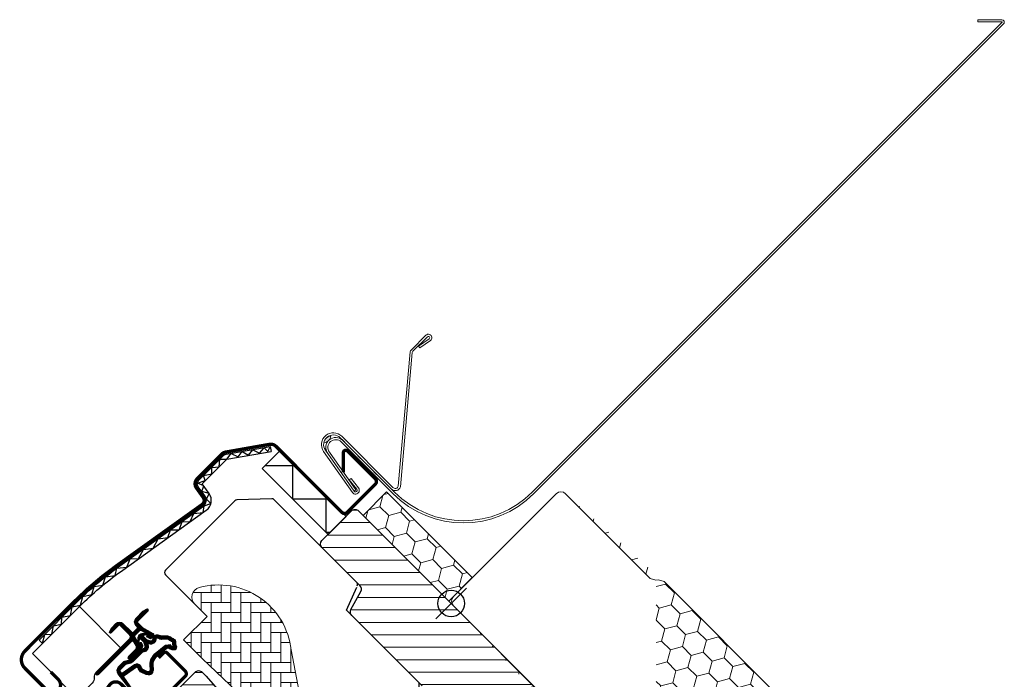
# Model space of a CAD drawing. Extents: x -7 to 2442, y -120 to 1541.
# Drawn here: x 2146 to 2442, y 1255 to 1453 of the extents above; entities that cross this region are included whole.
import ezdxf

# ---------------------------------------------------------------- set-up
doc = ezdxf.new("R2010")
doc.units = 0
doc.header["$LTSCALE"] = 10
doc.header["$MEASUREMENT"] = 0
doc.layers.get('0').update_dxf_attribs({"linetype": 'CONTINUOUS'})
doc.layers.get('Defpoints').update_dxf_attribs({"color": 3, "linetype": 'CONTINUOUS'})
for name, color, linetype, lineweight in [('VELUX-BDX', 6, 'CONTINUOUS', 18), ('VELUX_DICHTUNGEN', 254, 'CONTINUOUS', 5), ('VELUX_EDN', 4, 'CONTINUOUS', 18), ('VELUX_SCHRAFFUR', 252, 'CONTINUOUS', 5)]:
    doc.layers.add(name, color=color, linetype=linetype, lineweight=lineweight)
for name, color, linetype in [('VELUX-VERTIEFTER EINBAU', 160, 'CONTINUOUS'), ('VELUX_ABDECKBLECH', 4, 'CONTINUOUS'), ('VELUX_FENSTERRAHMEN', 2, 'CONTINUOUS')]:
    doc.layers.add(name, color=color, linetype=linetype)
pattern_1 = [(45, (-1402.792975269709, -1009.208750446799), (-0.1767766952966369, 0.1767766952966369), [])]

# ---------------------------------------------------------------- blocks, each defined once
blk = doc.blocks.new('GGL O')
at = {"layer": 'VELUX_DICHTUNGEN'}
h = blk.add_hatch(dxfattribs=at)
h.set_pattern_fill('ANSI31', color=256, scale=2, style=0)
h.set_pattern_definition(pattern_1)
edge = h.paths.add_edge_path()
edge.add_arc((-103.3, -66.09999999999994), 0.3500000000001648, 4.652697134024439e-12, 165.8883249857776)
edge.add_line((-103.6394378240202, -66.01466557772778), (-103.9409467063028, -67.21398838556661))
edge.add_arc((-103.6499999999999, -67.28713217608517), 0.2999999999998986, 165.8883249858517, 180.0000000000841)
edge.add_line((-103.9499999999998, -67.2871321760856), (-103.9499999999998, -70.29999999999995))
edge.add_arc((-102.4499999999998, -70.29999999999995), 1.5, 180, 270)
edge.add_line((-102.4499999999998, -71.79999999999995), (-102, -71.79999999999995))
edge.add_arc((-102, -72.29999999999995), 0.5, 0, 90, ccw=False)
edge.add_line((-101.5, -72.29999999999995), (-101.5, -73.60000000000014))
edge.add_arc((-101.9999999999999, -73.60000000000002), 0.4999999999998863, 269.999999999987, 359.999999999987, ccw=False)
edge.add_line((-102, -74.09999999999991), (-105.5999999999999, -74.09999999999968))
edge.add_arc((-105.5999999999999, -75.59999999999968), 1.5, 90, 180)
edge.add_line((-107.0999999999999, -75.59999999999968), (-107.0999999999999, -77.41286782391421))
edge.add_arc((-106.8, -77.41286782391465), 0.2999999999998977, 179.9999999999159, 194.1116750141483)
edge.add_line((-107.0909467063029, -77.48601161443321), (-106.7894378240198, -78.68533442227204))
edge.add_arc((-106.4499999999998, -78.59999999999987), 0.3499999999999347, 194.1116750142337, 359.9999999999931)
edge.add_line((-106.0999999999999, -78.59999999999991), (-106.0999999999999, -75.59999999999968))
edge.add_arc((-105.5999999999999, -75.59999999999968), 0.5, 90, 180, ccw=False)
edge.add_line((-105.5999999999999, -75.09999999999968), (-101.9499999999998, -75.09999999999968))
edge.add_arc((-101.9499999999999, -76.0999999999998), 1.000000000000114, -6.480149750132114e-12, 89.99999999999352, ccw=False)
edge.add_line((-100.9499999999998, -76.09999999999991), (-100.9499999999998, -90.20000000000005))
edge.add_arc((-100.4499999999998, -90.20000000000005), 0.5, 180, 360)
edge.add_line((-99.94999999999982, -90.20000000000005), (-99.95000000000027, -76.2375930223468))
edge.add_arc((-99.45000000000005, -76.23759302234697), 0.5000000000002274, 74.9999999999855, 179.9999999999804, ccw=False)
edge.add_line((-99.3205904774486, -75.75463010920225), (-98.14118095489766, -76.07065193831545))
edge.add_arc((-98.40000000000016, -77.0365777646046), 1.000000000000074, 3.183231456205249e-12, 75.00000000000239, ccw=False)
edge.add_line((-97.40000000000009, -77.03657776460454), (-97.40000000000009, -80))
edge.add_arc((-96.90000000000009, -80), 0.5, 180, 360)
edge.add_line((-96.40000000000009, -80), (-96.40000000000009, -74.99461967078355))
edge.add_arc((-96.90000000000009, -74.99461967078378), 0.5, 2.605510395054913e-11, 75.00000000000556)
edge.add_line((-96.77059047744888, -74.51165675763923), (-97.52235428646918, -74.31022225211314))
edge.add_arc((-97.6, -74.59999999999994), 0.3000000000000938, 74.99999999999348, 179.9999999999946)
edge.add_line((-97.90000000000009, -74.59999999999991), (-97.90000000000009, -74.70903238814753))
edge.add_arc((-98.2000000000002, -74.70903238814749), 0.3000000000001108, 254.99999999999682, 359.99999999999187, ccw=False)
edge.add_line((-98.277645713531, -74.99881013603431), (-100.1294095225512, -74.50263151883405))
edge.add_arc((-99.99999999999996, -74.01966860568947), 0.500000000000039, 180.0000000000032, 255.0000000000016, ccw=False)
edge.add_line((-100.5, -74.0196686056895), (-100.5, -72.18033139431031))
edge.add_arc((-100.0013731175635, -72.17927776414618), 0.4986279956288686, 104.8789305714285, 180.1210694285649, ccw=False)
edge.add_line((-100.1294095225512, -71.69736848116577), (-98.27764571353055, -71.20118986396574))
edge.add_arc((-98.19999999999997, -71.49096761185238), 0.2999999999998803, -2.4385826691286638e-11, 104.9999999999697, ccw=False)
edge.add_line((-97.90000000000009, -71.49096761185251), (-97.90000000000009, -71.59999999999968))
edge.add_arc((-97.59999999999991, -71.59999999999977), 0.3000000000001819, 179.9999999999837, 284.9999999999852)
edge.add_line((-97.52235428646918, -71.88977774788668), (-96.77059047744842, -71.68834324236082))
edge.add_arc((-96.89999999999995, -71.2053803292165), 0.4999999999998618, 285.0000000000358, 360.0000000000261)
edge.add_line((-96.40000000000009, -71.20538032921627), (-96.39999999999964, -70.3144127173639))
edge.add_arc((-96.89999999999995, -70.31441271736395), 0.5000000000003126, 6.513775987633209e-12, 105.0000000000017)
edge.add_line((-97.0294095225513, -69.83144980421912), (-100.5805047891281, -70.7829629131445))
edge.add_arc((-100.7099143116793, -70.30000000000017), 0.4999999999997873, 269.99999999999676, 284.9999999999976, ccw=False)
edge.add_line((-100.7099143116793, -70.79999999999995), (-102.4499999999998, -70.79999999999995))
edge.add_arc((-102.4499999999998, -70.29999999999995), 0.5, 180, 270, ccw=False)
edge.add_line((-102.9499999999998, -70.29999999999995), (-102.9499999999998, -66.09999999999991))
h = blk.add_hatch(dxfattribs=at)
h.set_pattern_fill('ANSI31', color=256, scale=2, style=0)
h.set_pattern_definition(pattern_1)
edge = h.paths.add_edge_path(flags=16)
edge.add_arc((-94.55260819485792, -69.33162510173375), 0.3103263485702994, 270.64284277254205, 330.64284277254194, ccw=False)
edge.add_line((-94.54912649225025, -69.64193191822983), (-95.23422317852555, -69.97894139008304))
edge.add_arc((-95.14594307443751, -70.15840342847083), 0.2000000000002468, 116.1932740388499, 225.8862255004684)
edge.add_arc((-96.39889683311512, -71.45072957871824), 1.599999999999084, 1.7280399333685637e-11, 45.88622550052622, ccw=False)
edge.add_line((-94.79889683311603, -71.45072957871776), (-94.79889683311603, -71.480285787203))
edge.add_arc((-96.3988968331156, -71.48028578720354), 1.599999999999568, -67.82228357899658, 1.9326762412674725e-11, ccw=False)
edge.add_line((-95.79492776595407, -72.96191373169927), (-96.13367441976561, -73.10000001798085))
edge.add_line((-96.13367441976561, -73.10000001798085), (-95.79492776595453, -73.2380863042622))
edge.add_arc((-96.39889683311566, -74.71971424875815), 1.599999999999623, -3.126388037344441e-12, 67.82228357901289, ccw=False)
edge.add_line((-94.79889683311603, -74.71971424875824), (-94.79889683311603, -74.7492704572428))
edge.add_arc((-96.39889683311671, -74.74927045724235), 1.600000000000676, 314.11377449947537, 359.99999999998374, ccw=False)
edge.add_arc((-95.14594307443866, -76.04159660748967), 0.1999999999989125, 134.1137744996264, 185.0939955782257)
edge.add_line((-95.34515314959572, -76.05935459035618), (-95.33831640129074, -80.21770689189816))
edge.add_arc((-96.63831464430407, -80.21984421940998), 1.300000000002557, -30.000000000073385, 0.09419992387188358, ccw=False)
edge.add_line((-95.51248161938292, -80.8698442194127), (-96.3381824546691, -82.30000001798066))
edge.add_line((-96.3381824546691, -82.30000001798066), (-96.3381824546691, -84.2851441773314))
edge.add_arc((-95.73818245466894, -84.28514417733128), 0.6000000000001506, 180.0000000000122, 262.2222698617927)
edge.add_line((-95.8193807402281, -84.87962448686426), (-95.20844621001743, -84.96307020516065))
edge.add_arc((-93.91190502465562, -85.05783810405033), 1.299999999999752, 170.0000000000943, 175.8195220554366, ccw=False)
edge.add_line((-95.19215510357162, -84.83209547308547), (-94.41210645880255, -80.40821977558926))
edge.add_arc((-93.13185637988711, -80.63396240655565), 1.299999999999473, 61.570270610055275, 170.0000000000234, ccw=False)
edge.add_arc((-91.6868663198847, -77.96482038461224), 1.735179633368215, 241.570270610073, 265.1038252540845)
edge.add_line((-91.83496460203014, -79.6936683417448), (-90.38601648187432, -79.19717097049397))
edge.add_line((-90.38601648187432, -79.19717097049397), (-89.81707156298762, -78.73042362406864))
edge.add_line((-89.81707156298762, -78.73042362406864), (-89.80427678705928, -78.70333837150702))
edge.add_line((-89.80427678705928, -78.70333837150702), (-89.78985878886715, -78.62585700260047))
edge.add_line((-89.78985878886715, -78.62585700260047), (-89.8057113728064, -78.49423347183188))
edge.add_line((-89.8057113728064, -78.49423347183188), (-90.00458310314707, -78.16995527292465))
edge.add_line((-90.00458310314707, -78.16995527292465), (-90.21729415104619, -77.90791999547787))
edge.add_line((-90.21729415104619, -77.90791999547787), (-90.6899193712029, -77.56697152508491))
edge.add_line((-90.6899193712029, -77.56697152508491), (-91.4447212785335, -76.89236176721056))
edge.add_line((-91.4447212785335, -76.89236176721056), (-92.02050254180676, -75.99927180260693))
edge.add_line((-92.02050254180676, -75.99927180260693), (-92.3804877463026, -74.44150744129456))
edge.add_line((-92.3804877463026, -74.44150744129456), (-92.37660017347525, -73.99372175390931))
edge.add_line((-92.37660017347525, -73.99372175390931), (-92.1836488534318, -72.38125116253377))
edge.add_line((-92.1836488534318, -72.38125116253377), (-92.04723131386208, -70.84363219967008))
edge.add_line((-92.04723131386208, -70.84363219967008), (-91.89059278963123, -69.64369034973038))
edge.add_line((-91.89059278963123, -69.64369034973038), (-90.99901188800823, -68.51437143453518))
edge.add_arc((-90.62916524039287, -67.63310560451062), 0.9557279978744988, 247.2333470491398, 312.0403696939271)
edge.add_arc((-88.45767126386585, -65.1283183725076), 3.560755763907687, 222.6982997641906, 244.525990068127, ccw=False)
edge.add_arc((-91.12391804665958, -67.58851360331553), 0.06711309817209744, 42.69829976410799, 107.2296450081402)
edge.add_arc((-94.89568105021415, -55.42619638396616), 12.66662776219825, 281.64929427108854, 287.22964500807166, ccw=False)
edge.add_line((-92.33802769919112, -67.83191555707708), (-92.85384788279816, -68.05688080883033))
edge.add_line((-92.85384788279816, -68.05688080883033), (-93.45227791181924, -68.59377714664106))
edge.add_line((-93.45227791181924, -68.59377714664106), (-93.92668176560392, -69.16526716771568))
edge.add_line((-93.92668176560392, -69.16526716771568), (-93.93316199427227, -69.1715856221224))
edge.add_arc((-94.21924752095205, -69.0910403444632), 0.2972077898185825, 284.27582480034596, 344.2758248003461, ccw=False)
edge.add_line((-94.1459590142199, -69.37907031705254), (-94.2203649032781, -69.45161871644268))
edge.add_line((-94.2203649032781, -69.45161871644268), (-94.28213375750101, -69.48376326707512))
edge = h.paths.add_edge_path()
edge.add_arc((-95.43192753313, -67.84731153435386), 1.000000000000373, 296.1932740388532, 320.3033417208629, ccw=False)
edge.add_line((-94.99052701269011, -68.74462172629205), (-95.67562369896541, -69.08163119814526))
edge.add_arc((-95.14594307443778, -70.15840342847078), 1.200000000000069, 116.1932740388497, 225.8862255005026)
edge.add_arc((-96.39889683311597, -71.45072957871854), 0.5999999999999398, 3.12070369545836e-11, 45.88622550053782, ccw=False)
edge.add_line((-95.79889683311603, -71.45072957871821), (-95.79889683311603, -71.480285787203))
edge.add_arc((-96.39889683311588, -71.48028578720313), 0.5999999999998522, -67.82228357899601, 1.2221335055073723e-11, ccw=False)
edge.add_line((-96.1724084329303, -72.03589626638905), (-97.3459430744374, -72.51427454303098))
edge.add_line((-97.3459430744374, -72.51427454303098), (-98.45536685526076, -72.51691413006347))
edge.add_arc((-98.47280128397679, -72.31767547744984), 0.1999999999998727, 148.8753121000878, 275.00094328866027, ccw=False)
edge.add_line((-98.64401017169348, -72.21429503071658), (-98.13538184304343, -71.45195304863591))
edge.add_arc((-98.30659073076, -71.34857260190277), 0.1999999999997255, 328.8753121000988, 504.013856340143)
edge.add_line((-98.46842255475394, -71.23105468521476), (-99.23799731751205, -72.0171512151012))
edge.add_arc((-98.20000000000024, -73.10000003596141), 1.500000000000028, 133.7884935162085, 179.9999993131842)
edge.add_arc((-98.20000000000053, -73.09999999999971), 1.499999999999744, 180.0000006868201, 226.2115064837963)
edge.add_line((-99.23799731751205, -74.18284882085982), (-98.4684225547544, -74.96894535074648))
edge.add_arc((-98.30659073076, -74.85142743405845), 0.2000000000001151, 215.9861436597837, 391.1246878998303)
edge.add_line((-98.13538184304298, -74.74804698732532), (-98.64401017169394, -73.98570500524465))
edge.add_arc((-98.47280128397679, -73.88232455851164), 0.200000000000146, 84.99905671121599, 211.1246878997856, ccw=False)
edge.add_line((-98.45536685526031, -73.68308590589777), (-97.3459430744374, -73.68572549293026))
edge.add_line((-97.3459430744374, -73.68572549293026), (-96.17240843293075, -74.1641037695722))
edge.add_arc((-96.39889683311611, -74.71971424875844), 0.6000000000000748, 1.887201506178826e-11, 67.8222835790279, ccw=False)
edge.add_line((-95.79889683311603, -74.71971424875824), (-95.79889683311603, -74.7492704572428))
edge.add_arc((-96.39889683311624, -74.74927045724259), 0.6000000000002075, 314.11377449947315, 359.99999999997965, ccw=False)
edge.add_arc((-95.145943074438, -76.04159660749029), 1.199999999999788, 134.1137744994957, 182.1348182381497)
edge.add_line((-96.3451102038025, -76.08629779149214), (-96.3383150497607, -80.21935098998529))
edge.add_arc((-96.63831464430162, -80.21984421941093), 0.2999999999999723, -30.000000000091973, 0.09419992384147235, ccw=False)
edge.add_line((-96.37850702316655, -80.36984421941133), (-97.21760531807513, -81.82320509873739))
edge.add_arc((-96.43818245466903, -82.27320509873734), 0.9000000000000616, 150.0000000000063, 180.0000000000063)
edge.add_line((-97.3381824546691, -82.27320509873744), (-97.3381824546691, -84.2851441773314))
edge.add_arc((-95.73818245466914, -84.2851441773316), 1.599999999999952, 179.9999999999929, 262.2222698617849)
edge.add_line((-95.95471121616038, -85.87042500275243), (-89.69213017731909, -86.72581219619633))
edge.add_arc((-89.63753098530795, -86.43082248750858), 0.2999999999999227, 259.5138810645874, 445.1550346420332)
edge.add_line((-89.6121930277136, -86.13189442274233), (-93.96474116822492, -85.35314868959358))
edge.add_arc((-93.9119050246557, -85.05783810405237), 0.2999999999999392, 169.9999999999943, 259.8561303754012, ccw=False)
edge.add_line((-94.2073473505593, -85.00574365075227), (-93.42729870579024, -80.58186795325628))
edge.add_arc((-93.13185637988676, -80.63396240655615), 0.2999999999997842, 61.57027061009609, 170.0000000000328, ccw=False)
edge.add_arc((-91.68686631988444, -77.96482038461231), 2.735179633368219, 241.5702706100681, 270.000000000003)
edge.add_line((-91.6868663198843, -80.70000001798053), (-89.89121975417947, -80.08470276394746))
edge.add_line((-89.89121975417947, -80.08470276394746), (-89.18281931721685, -79.50354980312))
edge.add_arc((-89.81707156298795, -78.73042362406858), 1.00000000000016, 309.3645469721673, 334.7144639690701)
edge.add_line((-88.91288115825728, -79.1575532437314), (-88.84482300442278, -79.01348098362837))
edge.add_line((-88.84482300442278, -79.01348098362837), (-88.77872669881117, -78.65828380783773))
edge.add_line((-88.77872669881117, -78.65828380783773), (-88.8396836797383, -78.15215981660754))
edge.add_line((-88.8396836797383, -78.15215981660754), (-88.90645986244726, -78.04773877505522))
edge.add_line((-88.90645986244726, -78.04773877505522), (-89.18661200932047, -77.59092556458768))
edge.add_line((-89.18661200932047, -77.59092556458768), (-89.52457485687864, -77.17459463396017))
edge.add_line((-89.52457485687864, -77.17459463396017), (-90.06249197481293, -76.78654505315922))
edge.add_line((-90.06249197481293, -76.78654505315922), (-90.67751679956109, -76.23686209120524))
edge.add_line((-90.67751679956109, -76.23686209120524), (-91.0854722972058, -75.60408540291883))
edge.add_line((-91.0854722972058, -75.60408540291883), (-91.3794971819134, -74.33175120413375))
edge.add_line((-91.3794971819134, -74.33175120413375), (-91.37711762222807, -74.05766430808944))
edge.add_line((-91.37711762222807, -74.05766430808944), (-91.18891392357045, -72.48486900819171))
edge.add_line((-91.18891392357045, -72.48486900819171), (-91.05296972276619, -70.95258524389442))
edge.add_line((-91.05296972276619, -70.95258524389442), (-90.93472416945906, -70.0467557956215))
edge.add_line((-90.93472416945906, -70.0467557956215), (-90.57255424955792, -69.58801409274906))
edge.add_arc((-90.62916524039241, -67.63310560451077), 1.955727997874289, 271.6587296290826, 330.3051319869747)
edge.add_arc((-89.69378150002322, -68.28098887743926), 0.8282236965543561, 337.2001981813203, 432.568082342825)
edge.add_arc((-88.45767126386174, -65.12831837251031), 2.560755763909007, 222.698299764112, 247.30518482749181, ccw=False)
edge.add_arc((-91.12391804665987, -67.58851360331555), 1.067113098172173, 42.69829976410776, 107.2296450080769)
edge.add_arc((-94.89568105021556, -55.42619638396869), 11.6666277621961, 281.14725328937243, 287.22964500808047, ccw=False)
edge.add_line((-92.64015792803411, -66.87271632615852), (-93.40153236301421, -67.20477543684706))
edge.add_line((-93.40153236301421, -67.20477543684706), (-94.17477796905541, -67.89851190390027))
edge.add_line((-94.17477796905541, -67.89851190390027), (-94.662490723877, -68.48603447629921))
edge.add_line((-94.662490723877, -68.48603447629921), (-94.81285677690812, -68.63264674863603))
edge.add_line((-94.81285677690812, -68.63264674863603), (-95.67562369896541, -69.08163119814526))
at = {"layer": 'VELUX_SCHRAFFUR'}
h = blk.add_hatch(dxfattribs=at)
h.set_pattern_fill('ANSI31', color=256, scale=30, style=0)
h.set_pattern_definition([(45, (-1402.792975269709, -1009.208750446799), (-2.651650429449553, 2.651650429449553), [])])
h.paths.add_polyline_path([(-9, -31.80000000000018), (-9, -38.79999999999995, 0.4142135623730951), (-7.5, -40.30000000000041), (-3.15344979769452, -40.29999999999995, 0.3178372451958626), (-1.739236235320959, -39.30000000000007, -0.3178372451956802), (-0.3250226729487622, -38.30000000000041), (45.50000068545341, -38.30006599426292, 0.4141928990271386), (47, -36.80005550384544), (47, -30.00000000000023), (35, -30.00000000000034), (35, -17.50000000000023), (42, -17.50000000000034), (49.29999999999995, -7.074519550782725), (49.30000000000018, -2.000000000000114), (47.29999999999973, -3.410605131648481e-13), (30.89999999999964, -2.273736754432321e-13), (30.39999999999964, -0.5000000000003411), (30.39999999999986, -5.000000000000114), (28, -5.000000000000227), (28, -0.4999999999998863), (27.5, -3.410605131648481e-13), (-79.40000000000055, -2.273736754432321e-13, 0.4142135623730951), (-80.90000000000055, -1.500000000000227), (-80.90000000000055, -14.10000000000014, 0.4142135623730951), (-79.40000000000055, -15.60000000000014), (-63.22010312667589, -15.60000000000014, -0.3321711778512594), (-61.78187352437362, -16.6739769829444), (-60.01879716643452, -22.62602301705624, 0.3321711778512594), (-58.58056756413134, -23.70000000000005), (-28.69999999999982, -23.70000000000005, -0.4142135623730951), (-27.19999999999982, -25.20000000000005), (-27.19999999999982, -38.79999999999995, 0.4142135623730951), (-25.69999999999982, -40.29999999999995), (-15.60000000000036, -40.30000000000041, 0.198912367379658), (-14.53933982822036, -39.86066017177995), (-13.43933982822, -38.76066017178005, 0.198912367379658), (-13, -37.70000000000005), (-13, -31.80000000000041)])
h.paths.add_polyline_path([(24.47030539274465, -43.87433793891739, 0.1333932904727437), (23.44764690981083, -43.44910284040384, 0.1489792421086226), (17.46255098373308, -44.50412332431188), (15.25622591376305, -45.62830209732113), (10.35951029683906, -81.60868802557445), (10.24037119001173, -84.591381549836), (16.55616223812103, -86.85898065567096), (16.14792098017097, -88.13429838483842, 0.7052354786386358), (17.64526891051401, -89.27762984198625, 0.04093849944939582), (25.16987608195541, -83.30072488721078, 0.1640745662553295), (31.84844562906346, -72.22189557025763, 0.09686424724640641), (31.9261075169934, -57.51532900577217, 0.1596307564850804)])
at = {"layer": 'VELUX_SCHRAFFUR', "linetype": 'Continuous', "lineweight": 0}
h = blk.add_hatch(dxfattribs=at)
h.set_pattern_fill('AR-HBONE', color=256, scale=0.75, angle=90.0000000000002, style=0)
h.set_pattern_definition([(135.0000000000002, (-1388.258579052826, -989.4744010112713), (-4.242640687119285, -1.448003387910605e-14), [9, -3]), (225.0000000000002, (-1390.379899396576, -987.3530806675213), (-4.242640687119285, -1.448003387910605e-14), [9, -3])])
edge = h.paths.add_edge_path(flags=0)
edge.add_line((-94.40890398216288, -54.70000000000016), (-89.2000000000005, -54.70000000000016))
edge.add_line((-89.20000000000073, -54.70000000000016), (-89.20000000000073, -63.70000000000016))
edge.add_arc((-88.20000000000073, -63.70000000000016), 1, 180, 270.0000000000008)
edge.add_line((-88.20000000000073, -64.70000000000027), (-81.20000000000073, -64.70000000000027))
edge.add_line((-81.20000000000073, -64.70000000000027), (-35.44384057863795, -63.58745234489959))
edge.add_arc((-36.35044188006714, -64.00944059147355), 1, 24.96017758544993, 55.84560488137689)
edge.add_line((-35.78901699939343, -63.18191288597916), (-64.2000000000005, -43.90686912003684))
edge.add_arc((-77.9060453821271, -61.1157133573206), 21.99999999999999, 51.46430603726476, 150.2930611620881)
edge.add_arc((-94.40890398216288, -51.70000000000027), 3, 150.2930611620862, 270.0000000000008)
at = {"layer": 'VELUX_SCHRAFFUR'}
h = blk.add_hatch(dxfattribs=at)
h.set_pattern_fill('ANSI31', color=256, scale=30, style=0)
h.set_pattern_definition([(45, (-1388.258579052826, -989.4744010112713), (-2.651650429449553, 2.651650429449553), [])])
edge = h.paths.add_edge_path(flags=0)
edge.add_line((-78.40000000000055, -85.89999999999941), (-46.40000000000055, -85.89999999999941))
edge.add_arc((-46.400000000001, -87.39999999999941), 1.499999999999991, -7.958078640513122e-13, 89.9999999999992, ccw=False)
edge.add_line((-44.900000000001, -87.39999999999941), (-44.900000000001, -97.70318938133778))
edge.add_arc((-46.400000000001, -97.70318938133778), 1.50000000000001, 275.99999999999955, 360, ccw=False)
edge.add_line((-46.24320730509953, -99.19497222439009), (-49.00452846326857, -99.48519877304238))
edge.add_arc((-48.900000000001, -100.4797206684109), 0.9999999999999918, 95.99999999999872, 180)
edge.add_line((-49.900000000001, -100.4797206684109), (-49.900000000001, -102.3856329922721))
edge.add_arc((-47.900000000001, -102.3856329922721), 2, 180, 275.9999999999993)
edge.add_line((-47.69094307346541, -104.3746767830087), (4.956792694895512, -98.84117677660629))
edge.add_arc((4.799999999993815, -97.34939393355376), 1.5, 276.0000000000026, 360.0000000000008)
edge.add_line((6.299999999993815, -97.34939393355376), (6.299999999993815, -75.90000000000055))
edge.add_arc((4.799999999993815, -75.90000000000032), 1.5, 0, 90)
edge.add_line((4.799999999993815, -74.40000000000032), (-2.600000000000591, -74.40000000000032))
edge.add_line((-2.600000000000819, -74.40000000000032), (-2.600000000000819, -78.40000000000032))
edge.add_line((-2.600000000000819, -78.40000000000032), (-5.500000000000682, -78.40000000000032))
edge.add_line((-5.500000000000455, -78.40000000000032), (-5.500000000000455, -74.40000000000032))
edge.add_line((-5.500000000000455, -74.40000000000032), (-12.20000000000596, -74.40000000000032))
edge.add_arc((-12.20000000000618, -73.40000000000032), 1, 180, 270, ccw=False)
edge.add_line((-13.20000000000618, -73.40000000000032), (-13.20000000000618, -72.96894225323945))
edge.add_arc((-14.20000000000618, -72.96894225323945), 1, 0, 86.00000000000068)
edge.add_line((-14.13024352626189, -71.97137820297962), (-76.6438642889434, -67.60000000000036))
edge.add_line((-76.6438642889434, -67.60000000000014), (-78.40000000000077, -67.60000000000014))
edge.add_arc((-78.40000000000055, -69.10000000000014), 1.5, 90, 180)
edge.add_line((-79.90000000000055, -69.10000000000014), (-79.90000000000055, -84.39999999999964))
edge.add_arc((-78.40000000000055, -84.39999999999941), 1.5, 180, 270.0000000000008)
at = {"layer": 'VELUX-VERTIEFTER EINBAU'}
for p, q in [((-40, -6.5), (-40, 6.5)), ((-46.5, 0), (-33.5, 0))]:
    blk.add_line(p, q, dxfattribs=at)
blk.add_circle((-40, 0), 4, dxfattribs=at)
at = {"layer": 'VELUX_ABDECKBLECH', "const_width": 1}
for points in [[(-110.5999999999999, -99.79999999999995), (-107.4499999999998, -99.79999999999995, -0.9999999999999999), (-107.4499999999998, -104.5), (-116.9499999999998, -104.5, -0.414213562373095), (-120.5999999999999, -100.8499999999997), (-120.5999999999999, -79.59999999999968, -0.04106026024394736), (-119.2557804043186, -63.25873343908506), (-114.0701632939354, -31.95203508766554, 0.414213562373095), (-115.3048810015862, -30.22707938318695), (-118.8013372310597, -29.64792909893345, -0.3669129506232697), (-120.5999999999999, -27.52682982024066), (-120.5999999999999, -17.02789239608978, -0.1539147210598173), (-120.2111768952213, -15.79470305793507), (-112.4893635089138, -4.766810661845057, -0.2446984432290465), (-110.7281866136923, -3.849999999999682), (-82.55000000000018, -3.849999999999682, 0.414213562373095), (-81.55000000000018, -2.849999999999909), (-81.55000000000018, 9.350000000000136, 0.414213562373095), (-82.55000000000018, 10.35000000000014), (-94.55000000000018, 10.35000000000014, 0.6681786379192698), (-95.04497474683103, 9.155025253169242), (-90.84956890143258, 4.95961940777147)], [(-93.59641801169255, -100.0999678805649), (-92.41925197586261, -101.9477484288793, -0.9221021793058859), (-94.64394130695064, -103.6328057805474, -0.3630760997717081), (-94.93361244822381, -94.77773820311245, 0.2111672367307181), (-94.71559508396422, -93.91539816995078), (-95.36739209716734, -90.08588636639456, -0.4644995424721889), (-93.10000000000036, -87.39996788056465), (-82.20000000000027, -87.3999678805651, 0.4142135623731375), (-81.10000000000036, -86.29996788056519), (-81.10000000000036, -72.09996788056492, 0.4142135623731858), (-82.20000000000027, -70.99996788056546), (-90, -70.99996788056546, 0.4142135623729049), (-90.69999999999982, -71.69996788056483), (-90.70000000000027, -73.79996788056474)]]:
    blk.add_lwpolyline(points, format="xyb", dxfattribs=at)
at = {"layer": 'VELUX_DICHTUNGEN'}
for points in [[(-102.9499999999998, -66.09999999999991, 0.8838569562474976), (-103.6394378240202, -66.01466557772778), (-103.9409467063028, -67.21398838556661, 0.06165173176624976), (-103.9499999999998, -67.2871321760856), (-103.9499999999998, -70.29999999999995, 0.414213562373095), (-102.4499999999998, -71.79999999999995), (-102, -71.79999999999995, -0.414213562373095), (-101.5, -72.29999999999995), (-101.5, -73.60000000000014, -0.414213562373095), (-102, -74.09999999999991), (-105.5999999999999, -74.09999999999968, 0.414213562373095), (-107.0999999999999, -75.59999999999968), (-107.0999999999999, -77.41286782391421, 0.06165173176624976), (-107.0909467063029, -77.48601161443321), (-106.7894378240198, -78.68533442227204, 0.8838569562473995), (-106.0999999999999, -78.59999999999991), (-106.0999999999999, -75.59999999999968, -0.414213562373095), (-105.5999999999999, -75.09999999999968), (-101.9499999999998, -75.09999999999968, -0.414213562373095), (-100.9499999999998, -76.09999999999991), (-100.9499999999998, -90.20000000000005, 0.9999999999999999), (-99.94999999999982, -90.20000000000005), (-99.95000000000027, -76.2375930223468, -0.493145426031274), (-99.3205904774486, -75.75463010920225), (-98.14118095489766, -76.07065193831545, -0.3394542588633722), (-97.40000000000009, -77.03657776460454), (-97.40000000000009, -80, 0.9999999999999999), (-96.40000000000009, -80), (-96.40000000000009, -74.99461967078355, 0.3394542588632762), (-96.77059047744888, -74.51165675763923), (-97.52235428646918, -74.31022225211314, 0.4931454260313081), (-97.90000000000009, -74.59999999999991), (-97.90000000000009, -74.70903238814753, -0.4931454260312739), (-98.277645713531, -74.99881013603431), (-100.1294095225512, -74.50263151883405, -0.3394542588633724), (-100.5, -74.0196686056895), (-100.5, -72.18033139431031, -0.3406329552188523), (-100.1294095225512, -71.69736848116577), (-98.27764571353055, -71.20118986396574, -0.493145426031274), (-97.90000000000009, -71.49096761185251), (-97.90000000000009, -71.59999999999968, 0.4931454260313082), (-97.52235428646918, -71.88977774788668), (-96.77059047744842, -71.68834324236082, 0.3394542588633333), (-96.40000000000009, -71.20538032921627), (-96.39999999999964, -70.3144127173639, 0.493145426031274), (-97.0294095225513, -69.83144980421912), (-100.5805047891281, -70.7829629131445, -0.0655434628152415), (-100.7099143116793, -70.79999999999995), (-102.4499999999998, -70.79999999999995, -0.414213562373095), (-102.9499999999998, -70.29999999999995)], [(-94.28213375750101, -69.48376326707512, -0.2679491924311227), (-94.54912649225025, -69.64193191822983), (-95.23422317852555, -69.97894139008304, 0.5188654248460014), (-95.28516015873538, -70.30199522294288, -0.2029353678368379), (-94.79889683311603, -71.45072957871776), (-94.79889683311603, -71.480285787203, -0.3048829672886301), (-95.79492776595407, -72.96191373169927), (-96.13367441976561, -73.10000001798085), (-95.79492776595453, -73.2380863042622, -0.30488296728863), (-94.79889683311603, -74.71971424875824), (-94.79889683311603, -74.7492704572428, -0.2029353678368353), (-95.28516015873583, -75.89800481301882, 0.2261861794410998), (-95.34515314959572, -76.05935459035618), (-95.33831640129074, -80.21770689189816, -0.1320706689826696), (-95.51248161938292, -80.8698442194127), (-96.3381824546691, -82.30000001798066), (-96.3381824546691, -84.2851441773314, 0.3749904890619359), (-95.8193807402281, -84.87962448686426), (-95.20844621001743, -84.96307020516065, -0.02539791408595261), (-95.19215510357162, -84.83209547308547), (-94.41210645880255, -80.40821977558926, -0.5118895519338513), (-92.5129516345628, -79.4907402425763, 0.1030469374745705), (-91.83496460203014, -79.6936683417448), (-90.38601648187432, -79.19717097049397), (-89.81707156298762, -78.73042362406864), (-89.80427678705928, -78.70333837150702), (-89.78985878886715, -78.62585700260047), (-89.8057113728064, -78.49423347183188), (-90.00458310314707, -78.16995527292465), (-90.21729415104619, -77.90791999547787), (-90.6899193712029, -77.56697152508491), (-91.4447212785335, -76.89236176721056), (-92.02050254180676, -75.99927180260693), (-92.3804877463026, -74.44150744129456), (-92.37660017347525, -73.99372175390931), (-92.1836488534318, -72.38125116253377), (-92.04723131386208, -70.84363219967008), (-91.89059278963123, -69.64369034973038), (-90.99901188800823, -68.51437143453518, 0.2905600854661435), (-89.98915811760435, -68.34289915808881, -0.09553028932994988), (-91.07459430071185, -67.54300167046335, 0.2892561185416048), (-91.14379709897548, -67.5244121897174, -0.0243536864718725), (-92.33802769919112, -67.83191555707708), (-92.85384788279816, -68.05688080883033), (-93.45227791181924, -68.59377714664106), (-93.92668176560392, -69.16526716771568), (-93.93316199427227, -69.1715856221224, -0.2679491924311227), (-94.1459590142199, -69.37907031705254), (-94.2203649032781, -69.45161871644268)]]:
    blk.add_lwpolyline(points, format="xyb", close=True, dxfattribs=at)
for points in [[(-94.662490723877, -68.48603447629921, -0.1055898260710281), (-94.99052701269011, -68.74462172629205), (-95.67562369896541, -69.08163119814526, 0.5188654248462075), (-95.98124558022346, -71.01995419530249, -0.2029353678368259), (-95.79889683311603, -71.45072957871821), (-95.79889683311603, -71.480285787203, -0.3048829672885948), (-96.1724084329303, -72.03589626638905), (-97.3459430744374, -72.51427454303098), (-98.45536685526076, -72.51691413006347, -0.6135550622954156), (-98.64401017169348, -72.21429503071658), (-98.13538184304343, -71.45195304863591, 0.9584509069845736), (-98.46842255475394, -71.23105468521476), (-99.23799731751205, -72.0171512151012, 0.2044135484478197), (-99.70000000000027, -73.10000001798062, 0.2044135484478224), (-99.23799731751205, -74.18284882085982), (-98.4684225547544, -74.96894535074648, 0.9584509069845775), (-98.13538184304298, -74.74804698732532), (-98.64401017169394, -73.98570500524465, -0.6135550622954156), (-98.45536685526031, -73.68308590589777), (-97.3459430744374, -73.68572549293026), (-96.17240843293075, -74.1641037695722, -0.3048829672885949), (-95.79889683311603, -74.71971424875824), (-95.79889683311603, -74.7492704572428, -0.2029353678368261), (-95.98124558022346, -75.18004584065875, 0.2126525326579159), (-96.3451102038025, -76.08629779149214), (-96.3383150497607, -80.21935098998529, -0.1320706689826193), (-96.37850702316655, -80.36984421941133), (-97.21760531807513, -81.82320509873739, 0.1316524975873965), (-97.3381824546691, -82.27320509873744), (-97.3381824546691, -84.2851441773314, 0.3749904890619982), (-95.95471121616038, -85.87042500275243), (-89.69213017731909, -86.72581219619633, 1.050481097581479)], [(-89.6121930277136, -86.13189442274233), (-93.96474116822492, -85.35314868959358, -0.413478298986568), (-94.2073473505593, -85.00574365075227), (-93.42729870579024, -80.58186795325628, -0.5118895519336677), (-92.98903220788907, -80.37014190717628, 0.1246883179341403), (-91.6868663198843, -80.70000001798053), (-89.89121975417947, -80.08470276394746), (-89.18281931721685, -79.50354980312, 0.1110631848959765), (-88.91288115825728, -79.1575532437314), (-88.84482300442278, -79.01348098362837), (-88.77872669881117, -78.65828380783773), (-88.8396836797383, -78.15215981660754), (-88.90645986244726, -78.04773877505522), (-89.18661200932047, -77.59092556458768), (-89.52457485687864, -77.17459463396017), (-90.06249197481293, -76.78654505315922), (-90.67751679956109, -76.23686209120524, -0.07840185326509748), (-90.67751679956109, -76.2368620912057, 0.0784018532651149), (-90.67751679956109, -76.23686209120524), (-91.0854722972058, -75.60408540291883), (-91.3794971819134, -74.33175120413375), (-91.37711762222807, -74.05766430808944), (-91.18891392357045, -72.48486900819171), (-91.05296972276619, -70.95258524389442), (-90.93472416945906, -70.0467557956215), (-90.57255424955792, -69.58801409274906, 0.2616288923510715), (-88.93027148276406, -68.60193582800753, 0.4419278653364794), (-89.44566860346686, -67.4908025183463, -0.1077822750964913), (-90.3396595816912, -66.86486380927454, 0.2892561185413259), (-91.43999937330454, -66.5692869556865, -0.02654567317450756), (-92.64015792803411, -66.87271632615852), (-93.40153236301421, -67.20477543684706), (-94.17477796905541, -67.89851190390027), (-94.662490723877, -68.48603447629921), (-94.81285677690812, -68.63264674863603), (-95.67562369896541, -69.08163119814526)]]:
    blk.add_lwpolyline(points, format="xyb", dxfattribs=at)
at = {"layer": 'VELUX_FENSTERRAHMEN'}
for p, q in [((-111.9354461756943, -5.108975143661837), (-110.7067181092611, -5.969339798188457)), ((-118.4499999999998, -95.49999999999818), (-119.9499999999998, -95.49999999999818))]:
    blk.add_line(p, q, dxfattribs=at)
for points in [[(-28.69999999999982, -23.70000000000005), (-58.58056756413134, -23.70000000000005, -0.3321711778512594), (-60.01879716643452, -22.62602301705624), (-61.78187352437362, -16.6739769829444, 0.3321711778512594), (-63.22010312667589, -15.60000000000014), (-79.40000000000055, -15.60000000000014, -0.414213562373095), (-80.90000000000055, -14.10000000000014), (-80.90000000000055, -1.500000000000227, -0.414213562373095), (-79.40000000000055, -2.273736754432321e-13), (27.5, -2.273736754432321e-13)], [(-119.9499999999998, -95.49999999999818), (-119.9499999999998, -79.59999999999968, -0.04106026024397072), (-118.6145178316888, -63.36495167172188), (-113.4289007213069, -32.05825332031145, 0.4142135623730646), (-115.1986627689398, -29.58581681055898), (-118.6951189984138, -29.00666652630525, -0.3669129506232964), (-119.9499999999998, -27.52682982024066), (-119.9499999999998, -17.02789239608956, -0.1539147210598067), (-119.6787280664335, -16.16752774156294), (-111.9354461756943, -5.108975143661837)], [(-118.4499999999998, -95.49999999999818), (-118.4499999999998, -79.59999999999968, -0.04106026024397096), (-117.134681125624, -63.61007067013566), (-111.9490640152421, -32.30337231872522, 0.4142135623730723), (-114.9535437705258, -28.10598010449417), (-118.4500000000003, -27.52682982024044), (-118.4499999999998, -17.02789239608933), (-110.7067181092611, -5.969339798188457)], [(-63.7382035928581, -16.24286889247901, 0.31087134157445), (-64.67225785896926, -15.60000000000014), (-99.74986667232861, -15.60000000000014, 0.2077029594876885), (-100.4804423500955, -15.91716826446373), (-107.6305756777665, -23.56724255089307, 0.1901512478002124), (-107.9000000000001, -24.25007428642971), (-107.9000000000001, -53.70000000000027, 0.414213562373095), (-106.9000000000001, -54.70000000000027), (-89.20000000000027, -54.70000000000005), (-89.20000000000027, -64.70000000000027), (-81.19999999999982, -64.70000000000027), (-35.44384057863726, -63.58745234489948), (-27.7460095002607, -59.66521150455742, 0.2820291683021466), (-27.20000000000027, -58.77420498036895), (-27.20000000000027, -26.3870057685092), (-29.88700576850897, -23.70000000000027), (-60.88700576850897, -23.70000000000027), (-63.60165625017498, -16.60000000000014)], [(-79.90000000000009, -84.39999999999941), (-79.90000000000009, -69.10000000000014, -0.414213562373095), (-78.40000000000009, -67.60000000000014), (-76.64386428894295, -67.60000000000014), (-14.13024352626144, -71.97137820297962, -0.39391047561496)]]:
    blk.add_lwpolyline(points, format="xyb", dxfattribs=at)
for points in [[(-118.5023310097145, -95.41647278340884), (-119.8502207781762, -93.08271803852881), (-118.4643593277701, -91.469956699367), (-119.9451457854134, -89.38285716223186), (-118.5023310097145, -87.35267427763506), (-119.9337702317912, -85.75852069940197), (-118.4941792292207, -83.56735856968066), (-119.9283049289056, -81.3637516808351), (-118.4908631084231, -79.23679533535619), (-119.8723002660186, -76.90460898229799), (-118.3778631440287, -74.61216477708444), (-119.624640611511, -72.36665766600822), (-118.0012357738428, -70.21200671508018), (-119.2466532120375, -67.87288749686945), (-117.4417684166924, -65.55220814385689), (-118.619872800316, -63.64253344337089), (-116.7805339296442, -61.33056828825761), (-117.8361265390918, -58.77733287382057), (-116.0832334807087, -57.00072168204974), (-117.0195045081377, -53.99441349712492), (-115.1868062743047, -51.62520408804744), (-116.1230773017355, -48.65871176128917), (-114.3463081736077, -46.21232764656656), (-115.3762785028662, -44.03650954857881), (-113.597729583325, -42.23715872290927), (-114.6522476017267, -39.91530000476746), (-112.9518583900986, -38.10694423493374), (-113.9328508744634, -35.64496629239079), (-112.1670627235594, -33.46622025666898), (-113.2885160106193, -31.80805336003073), (-112.4239991210575, -29.87262918755573), (-114.2567813073142, -29.87262918755573), (-114.879238169136, -28.11000657662339), (-116.8503487664889, -29.25052636692931), (-117.6802940473312, -27.62615155725894), (-119.5476562375511, -28.42106003444519), (-118.4575759718095, -26.19755545406156), (-119.9278515858091, -25.4308903147105), (-118.4885040452732, -23.32327883336461), (-119.8943797538609, -21.98511300846371), (-118.50524415887, -20.29568065084663), (-119.9538768376401, -18.48297597209898), (-118.467121362562, -17.07667724087628), (-118.7857124211673, -14.9008878080142), (-116.5024918924387, -14.1579369167996), (-116.8577617656388, -12.15267631059419), (-114.6487383903509, -11.58937794571852), (-114.927124632502, -9.480161217390787), (-112.7520180370188, -8.85328360599783), (-112.9336994805158, -6.712981597476073), (-111.3464277666785, -6.712981597476073), (-111.7897217577606, -5.198074803899772)], [(-108.9000000000001, -10.2157287525381), (-103.1132034355965, -4.428932188134468), (-96.0421356237307, -11.5), (-88.9710678118654, -4.428932188134468), (-81.90000000000009, -11.5), (-80.90000001800354, -10.50000001800345)]]:
    blk.add_lwpolyline(points, dxfattribs=at)
blk.add_lwpolyline([(-80.90000000000009, -11.5), (-108.9000000000001, -11.5), (-108.9000000000001, -3.849999999999682), (-80.90000000000009, -3.849999999999682)], close=True, dxfattribs=at)
blk.add_lwpolyline([(-100.2058284084089, -91.77275466918888, -0.2301705338726492), (-99.44133178393872, -93.34548282623257), (-99.44133178393872, -99.80001020431484), (-118.45, -99.80001020431484), (-118.45, -79.80002927780117), (-100.9703324834588, -79.80002927780117), (-100.9703324834588, -90.20002651214566, 0.2301662731991408)], format="xyb", close=True, dxfattribs=at)
at = {"layer": 'VELUX_SCHRAFFUR', "linetype": 'Continuous', "lineweight": 0}
blk.add_lwpolyline([(-35.44384057863726, -63.58745234489959, 0.1355848846815724), (-35.78901699939297, -63.18191288597916), (-64.20000000000209, -43.90686912003548, 0.4601006301628857), (-97.0146184979576, -50.21330841726535, 0.5756465653245192), (-94.40890398216243, -54.70000000000039)], format="xyb", dxfattribs=at)
blk = doc.blocks.new('V22 EKN_top')
at = {"layer": 'VELUX_EDN'}
h = blk.add_hatch(dxfattribs=at)
h.set_pattern_fill('DOTS', color=256, scale=4, angle=45.00000000000431, style=0)
h.set_pattern_definition([(225.0000000000043, (8792.406116611375, 4395.009506346224), (-0.265165042944962, 0.08838834764829848), [0, -0.25])])
edge = h.paths.add_edge_path()
edge.add_ellipse((-5.478980785062959, 4.017366925364058), major_axis=(0.892586423971803, 0.8927488706446315), ratio=0.3960639501973343, start_angle=0, end_angle=360, ccw=False)
for p, q in [((56.17994951027003, -11.89143293095049), (197.5806873910478, 129.5093049497768)), ((56.63956891803855, -12.351052338724), (198.0402938985499, 129.0496726418487)), ((197.5453320519928, 130.2446602888576), (190.2352815456538, 130.2446602888599)), ((190.2352815456538, 130.2446602888599), (190.2352815456543, 129.5946602888598)), ((197.5453320519905, 130.2446602888344), (190.2352815456516, 130.2446602888367)), ((190.2352815456516, 130.2446602888367), (190.2352815456516, 129.5946602888366)), ((197.5453320519919, 129.5946602888589), (190.2352815456543, 129.5946602888598)), ((197.5453320519891, 129.5946602888362), (190.2352815456516, 129.5946602888366)), ((-1.342245174199434, 3.204354882335792), (14.21316204684308, -12.35105233871718)), ((-0.8949893040603456, 3.675626463521439), (14.67278145461523, -11.89143293094457)), ((3.083465792199604, -11.24816305234117), (-4.902382703543026, 0.1568105590017694)), ((2.551016963412621, -11.62098773596927), (3.083465792199604, -11.24816305234117))]:
    blk.add_line(p, q, dxfattribs=at)
blk.add_lwpolyline([(13.73765875671143, -10.94920037167003, 0.5486027929963643), (16.45482039557282, -10.34675004763085), (19.99395895248563, 30.10578876463342, -0.1095178116831361), (20.2265447920845, 30.47087540249458), (24.60243568868464, 34.84676629909518, -1.091108117328898), (25.11482884318002, 34.2363467337027), (21.96555317670845, 32.0025267504775), (22.34160908630565, 31.47235512462839), (25.48972702387255, 33.70535392197144, 1.089953613941765), (24.14275903319049, 35.30632845472883), (19.76692538431325, 30.93049481026537, 0.1095178116832586), (19.38315874897444, 30.32810185779454), (15.84402019206163, -10.12443695446973, -0.548602792997098), (14.19725556244794, -10.48955836297819), (-1.208675978083193, 4.915750924390977, 0.917366921288275), (-6.64019754975925, 0.3721865250327028), (2.018613311121953, -11.99387694669394, 1.03495943191685), (3.851880846693348, -10.61399417175608), (1.602335201733695, -7.829767401052777), (1.096739756972056, -8.238268620437339), (3.34623588690647, -11.02243410718393, -1.035123278276292), (2.551016964565861, -11.62098773512662), (-6.106229284187975, 0.7428412280464727, -0.917746633988086), (-1.669508302389659, 4.457347643786306, 0.0005527292146748099)], format="xyb", close=True, dxfattribs=at)
for centre, radius, start, end in [((197.5453320519919, 129.5446602888615), 0.04999999999999993, 90, 90), ((197.5453320519905, 129.5446602888396), 0.04999999999999993, 90, 90), ((197.5453320519919, 129.5446602888615), 0.7, 314.9999999999816, 90), ((197.5453320519905, 129.5446602888396), 0.7, 314.9985067360852, 90), ((197.5453320519919, 129.5446602888615), 0.04999999999999993, 314.9999999999816, 90), ((197.5453320519905, 129.5446602888396), 0.04999999999999993, 314.9999999999816, 90), ((-3.00426780624548, 1.542332250289292), 2.999999999998181, 45.00000000001843, 215.9978447950214), ((-3.00426780624548, 1.542332250289292), 2.350002238375964, 45.00000000001843, 216.127431905744), ((35.42636548244809, 8.862151096878279), 30, 225.0000000000184, 314.9999999999816), ((35.42636548244809, 8.862151096878279), 29.35, 225.0000000000184, 314.9999999999816)]:
    blk.add_arc(centre, radius, start, end, dxfattribs=at)
at = {"layer": 'VELUX_EDN', "extrusion": (0, 0, -1)}
blk.add_ellipse((-5.478980785062959, 4.017366925364058), major_axis=(0.892586423971803, 0.8927488706446315), ratio=0.3960639501973343, dxfattribs=at)
blk = doc.blocks.new('BDX vertieft O')
at = {"layer": 'VELUX-BDX', "lineweight": 5}
h = blk.add_hatch(dxfattribs=at)
h.set_pattern_fill('HONEY', color=256, scale=30, angle=89.99999999999999, style=0)
h.set_pattern_definition([(90, (-590.8000005687304, -1105.499997885692), (-3.247595249999997, 5.625000000000001), [3.75, -7.5]), (209.9999999999999, (-590.8000005687304, -1105.499997885692), (-3.24759527128747, -5.624999987709673), [3.75, -7.5]), (149.9999999999999, (-590.8000005687304, -1105.499997885692), (-6.495190521287467, 1.229032919880524e-08), [-7.5, 3.75])])
edge = h.paths.add_edge_path()
edge.add_arc((2.000000108376753, -0.9999987745654835), 1.999999978579714, 90, 180.0000033350533)
edge.add_arc((2.000000166584869, -0.9999988327733718), 2.00000003678759, 90.00000166752659, 180.0000016675266, ccw=False)
edge = h.paths.add_edge_path()
edge.add_arc((45.70000001412654, -0.999998864158897), 2.000000068173131, 1.95301242682131e-06, 89.99997619037703)
edge.add_arc((45.70000008229999, -0.9999987959861301), 2.000000000000016, 0, 90, ccw=False)
edge = h.paths.add_edge_path()
edge.add_line((45.70000008229999, 1.000001204014097), (2.000000108376298, 1.000001204014097))
edge.add_line((2.000000108376298, 1.000001204014097), (45.70000084523872, 1.000001204014097))
edge = h.paths.add_edge_path()
edge.add_line((49.14715295500173, -39.05444024749727), (50.00000008229927, -40.69274433607529))
edge.add_line((47.70000117306427, -36.99999757409114), (48.55396748742669, -38.63908674099912))
edge.add_line((1.297967173741199e-07, -87.29999594688388), (1.297967173741199e-07, -0.9999988909810327))
edge.add_arc((-2.00000392332322, -87.29999594688434), 2.000004053119728, 270.0001133917082, 360)
edge.add_line((-7.399999756023135, -89.30000000000018), (-1.999999965198185, -89.30000000000018))
edge.add_arc((-7.399999756023135, -87.30000053024764), 1.999999469752327, 222.9999686537713, 270)
edge.add_line((-10.03729248012633, -87.40440838336963), (-8.862707517698254, -88.66399608850475))
edge.add_arc((-11.49999975566243, -88.76840547803317), 2.000000162038982, 43.00001034224609, 179.99995271409)
edge.add_line((-13.50000010396525, -93.24999980926509), (-13.49999991770073, -88.76840382744331))
edge.add_line((-11.01426621521205, -107.3472951513199), (-13.50000010396525, -93.24999980926509))
edge.add_arc((-9.044650658929186, -106.9999987361375), 2.00000005988757, 190.0000014384739, 269.9557639013465)
edge.add_line((48.00154416307305, -108.9999981999399), (-9.046194789961191, -108.9999981999395))
edge.add_arc((48.00154416307305, -107.0015416851272), 1.998456514812751, 270, 360.0442346601898)
edge.add_line((50.00000008229927, -40.69274433607529), (50.00000008229972, -106.9999987959859))
edge.add_line((48.55396748742669, -38.63908674099912), (49.14715295500173, -39.05444024749727))
edge.add_line((47.70000117306427, -0.99999889098126), (47.70000117306427, -36.99999757409114))
at = {"layer": 'VELUX-BDX'}
for p, q in [((2.000000108376298, 1.000001204014097), (45.70000084523872, 1.000001204014097)), ((45.70000008229999, 1.000001204014097), (2.000000108376298, 1.000001204014097)), ((1.297967173741199e-07, -87.29999594688388), (1.297967173741199e-07, -0.9999988909810327)), ((47.70000117306427, -0.99999889098126), (47.70000117306427, -36.99999757409114)), ((47.70000117306427, -36.99999757409114), (48.55396748742669, -38.63908674099912)), ((48.55396748742669, -38.63908674099912), (49.14715295500173, -39.05444024749727)), ((49.14715295500173, -39.05444024749727), (50.00000008229927, -40.69274433607529)), ((50.00000008229927, -40.69274433607529), (50.00000008229972, -106.9999987959859)), ((-13.50000010396525, -93.24999980926509), (-13.49999991770073, -88.76840382744331)), ((-10.03729248012633, -87.40440838336963), (-8.862707517698254, -88.66399608850475)), ((-7.399999756023135, -89.30000000000018), (-1.999999965198185, -89.30000000000018)), ((-11.01426621521205, -107.3472951513199), (-13.50000010396525, -93.24999980926509)), ((48.00154416307305, -108.9999981999399), (-9.046194789961191, -108.9999981999395))]:
    blk.add_line(p, q, dxfattribs=at)
for centre, radius, start, end in [((2.000000166584869, -0.9999988327733718), 2.00000003678759, 90.00000166752666, 180.0000016675266), ((2.000000108376753, -0.9999987745654835), 1.999999978579714, 90, 180.0000033350533), ((45.70000008229999, -0.9999987959861301), 2.000000000000016, 0, 90), ((45.70000001412654, -0.999998864158897), 2.000000068173131, 1.95301242682131e-06, 89.99997619037703), ((-11.49999975566243, -88.76840547803317), 2.000000162038982, 43.00001034224609, 179.99995271409), ((-7.399999756023135, -87.30000053024764), 1.999999469752327, 222.9999686537713, 270), ((-2.00000392332322, -87.29999594688434), 2.000004053119728, 270.0001133917082, 0), ((-9.044650658929186, -106.9999987361375), 2.00000005988757, 190.0000014384739, 269.9557639013465), ((48.00154416307305, -107.0015416851272), 1.998456514812751, 270, 0.04423466018988241)]:
    blk.add_arc(centre, radius, start, end, dxfattribs=at)

msp = doc.modelspace()

# ---------------------------------------------------------------- hatches: boundary and pattern name
at = {"layer": 'VELUX-BDX', "lineweight": 5}
h = msp.add_hatch(dxfattribs=at)
h.set_pattern_fill('HONEY', color=256, scale=30, angle=135, style=0)
h.set_pattern_definition([(135, (-425.9876480872888, -678.9268718953026), (-6.273872278033558, 1.681079010315103), [3.75, -7.5]), (255, (-425.9876480872888, -678.9268718953026), (1.681079010315096, -6.27387227803356), [3.75, -7.5]), (195, (-425.9876480872888, -678.9268718953026), (-4.592793267718461, -4.592793267718457), [-7.5, 3.75])])
h.paths.add_polyline_path([(2282.329286714045, 1285.507720960527), (2275.25821890218, 1278.436653148661), (2249.44882138887, 1304.24605066197), (2256.519889200737, 1311.317118473837)])

# ---------------------------------------------------------------- linework, layer by layer
at = {"layer": 'VELUX-BDX'}
msp.add_lwpolyline([(2282.329286714045, 1285.507720960527), (2275.25821890218, 1278.436653148661), (2249.44882138887, 1304.24605066197), (2256.519889200737, 1311.317118473837)], close=True, dxfattribs=at)

# ---------------------------------------------------------------- block references
at = {"rotation": 315}
msp.add_blockref('GGL O', (2304.249594916208, 1249.445277134632), dxfattribs=at)
at = {"layer": 'Defpoints', "rotation": 45}
msp.add_blockref('BDX vertieft O', (2275.965323668747, 1277.729548382094), dxfattribs=at)
at = {"layer": 'VELUX_EDN'}
msp.add_blockref('V22 EKN_top', (2244.216207166862, 1323.12578478723), dxfattribs=at)

doc.saveas('drawing.dxf')
